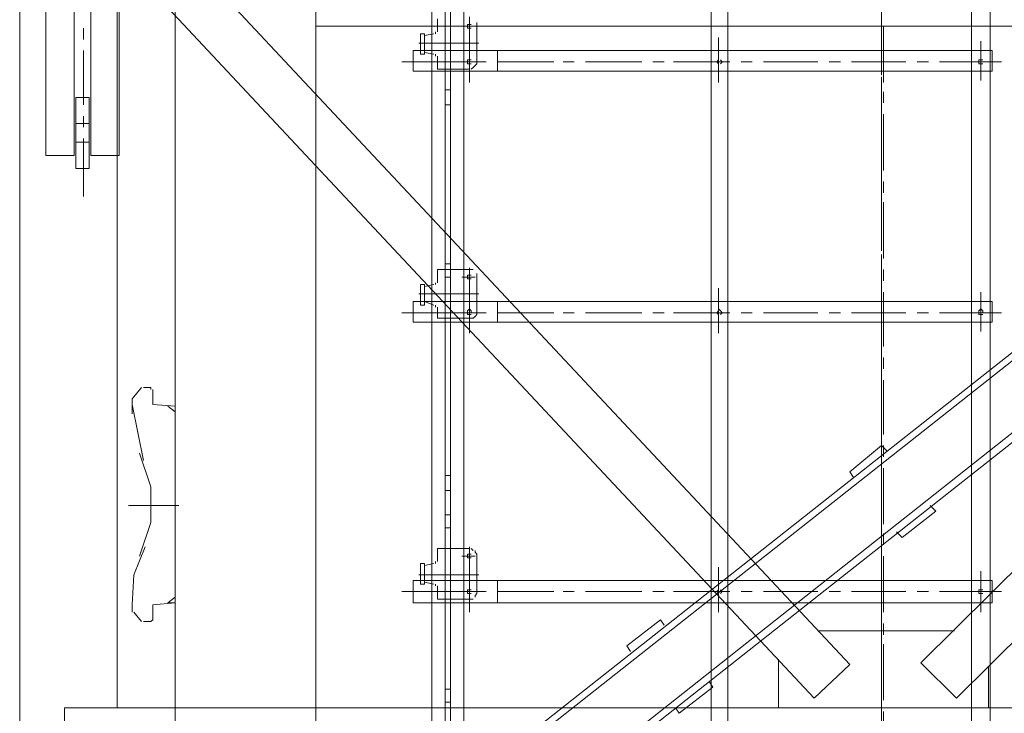
# Model space of a CAD drawing. Units: millimetres. Extents: x 44663 to 382624, y -302492 to -13735.
# Drawn here: x 227688 to 229080, y -76620 to -75639 of the extents above; entities that cross this region are included whole.
import ezdxf

# ---------------------------------------------------------------- set-up
doc = ezdxf.new("R2010")
doc.units = ezdxf.units.MM
doc.header["$LTSCALE"] = 1000
doc.layers.get('0').update_dxf_attribs({"lineweight": 25})
doc.layers.add('PDF_几何图形', color=7, linetype='Continuous', lineweight=18)

# ---------------------------------------------------------------- blocks, each defined once
blk = doc.blocks.new('*X151')
at = {"layer": 'PDF_几何图形'}
for p, q in [((2155.5, 33106.5), (2155.5, 30826.7)), ((2179.4, 33106.5), (2179.4, 30826.7)), ((1178.1, 32537.2), (1178.1, 29484.3)), ((1215.1, 31814.4), (1215.1, 32468.4)), ((2523.8, 32328), (2523.8, 31607.8)), ((2550.2, 32328), (2550.2, 31607.8)), ((1284, 32235.4), (2351.6, 31094.1)), ((1233.7, 32187.7), (2301.2, 31046.5)), ((1254.9, 32163.9), (1254.9, 31814.4)), ((1760.8, 32142.7), (1760.8, 31631.7)), ((1779.4, 32142.7), (1779.4, 31652.8)), ((1787.3, 32142.7), (1787.3, 31652.8)), ((1805.9, 32142.7), (1805.9, 31652.8)), ((3506.5, 32142.7), (2452.2, 31096.8)), ((1278.7, 32137.4), (1278.7, 31814.4)), ((1315.8, 32097.7), (1315.8, 31033.2)), ((1318.5, 31814.4), (1318.5, 32095)), ((2396.6, 31960), (2396.6, 32042.1)), ((3506.5, 32044.7), (2502.6, 31046.5)), ((1268.1, 31994.4), (1268.1, 31978.5)), ((2399.2, 31997.1), (2399.2, 31917.6)), ((1268.1, 31962.6), (1268.1, 31885.8)), ((2396.6, 31930.9), (2396.6, 31944.1)), ((1779.4, 31907), (1787.3, 31907)), ((2396.6, 31835.5), (2396.6, 31915)), ((1178.1, 31896.4), (1178.1, 31795.8)), ((1257.5, 31896.4), (1257.5, 31795.8)), ((1257.5, 31896.4), (1276.1, 31896.4)), ((1276.1, 31896.4), (1276.1, 31795.8)), ((2399.2, 31904.4), (2399.2, 31888.5)), ((1779.4, 31885.8), (1787.3, 31885.8)), ((1268.1, 31870), (1268.1, 31854.1)), ((2399.2, 31872.6), (2399.2, 31793.2)), ((1257.5, 31859.4), (1276.1, 31859.4)), ((1268.1, 31838.2), (1268.1, 31756.1)), ((1257.5, 31832.9), (1276.1, 31832.9)), ((1215.1, 31814.4), (1254.9, 31814.4)), ((1318.5, 31814.4), (1278.7, 31814.4)), ((2396.6, 31803.8), (2396.6, 31819.6)), ((1257.5, 31795.8), (1276.1, 31795.8)), ((2396.6, 31711.1), (2396.6, 31787.9)), ((2399.2, 31777.3), (2399.2, 31761.4)), ((2399.2, 31748.2), (2399.2, 31668.7)), ((2396.6, 31679.3), (2396.6, 31695.2)), ((1813.8, 31655.5), (1813.8, 31578.7)), ((2396.6, 31586.6), (2396.6, 31663.4)), ((1768.8, 31652.8), (1768.8, 31636.9)), ((1768.8, 31652.8), (1813.8, 31652.8)), ((1803.2, 31642.2), (1821.8, 31642.2)), ((1813.8, 31644.9), (1811.2, 31644.9)), ((1811.2, 31644.9), (1811.2, 31642.2)), ((1811.2, 31642.2), (1811.2, 31639.6)), ((1816.5, 31652.8), (1813.8, 31652.8)), ((1816.5, 31644.9), (1813.8, 31644.9)), ((1819.1, 31652.8), (1816.5, 31652.8)), ((1824.4, 31644.9), (1824.4, 31647.5)), ((1824.4, 31642.2), (1824.4, 31644.9)), ((1824.4, 31607.8), (1824.4, 31642.2)), ((2399.2, 31652.8), (2399.2, 31636.9)), ((1744.9, 31631.7), (1744.9, 31607.8)), ((1744.9, 31631.7), (1750.2, 31631.7)), ((1750.2, 31629), (1763.5, 31631.7)), ((1750.2, 31631.7), (1750.2, 31607.8)), ((1766.1, 31631.7), (1766.1, 31634.3)), ((1768.8, 31634.3), (1768.8, 31636.9)), ((1811.2, 31639.6), (1813.8, 31639.6)), ((1813.8, 31639.6), (1816.5, 31639.6)), ((1742.3, 31618.4), (1827.1, 31618.4)), ((1813.8, 31615.8), (1813.8, 31562.8)), ((2166.1, 31626.4), (2166.1, 31562.8)), ((2399.2, 31621.1), (2399.2, 31544.3)), ((2537, 31621.1), (2537, 31565.5)), ((1734.3, 31607.8), (2155.5, 31607.8)), ((1734.3, 31607.8), (1734.3, 31578.7)), ((1744.9, 31607.8), (1744.9, 31602.5)), ((1744.9, 31602.5), (1750.2, 31602.5)), ((1750.2, 31607.8), (1750.2, 31602.5)), ((1750.2, 31607.8), (1763.5, 31602.5)), ((1760.8, 31578.7), (1760.8, 31605.2)), ((1766.1, 31599.9), (1766.1, 31602.5)), ((1768.8, 31597.2), (1768.8, 31599.9)), ((1824.4, 31607.8), (1824.4, 31591.9)), ((1853.6, 31578.7), (1853.6, 31607.8)), ((2155.5, 31607.8), (2179.4, 31607.8)), ((2179.4, 31607.8), (2552.9, 31607.8)), ((2523.8, 31578.7), (2523.8, 31607.8)), ((2523.8, 31607.8), (2523.8, 31578.7)), ((2550.2, 31607.8), (2550.2, 31578.7)), ((2552.9, 31607.8), (2552.9, 31578.7)), ((1718.5, 31591.9), (1805.9, 31591.9)), ((1768.8, 31597.2), (1768.8, 31584)), ((1803.2, 31591.9), (1821.8, 31591.9)), ((1813.8, 31597.2), (1811.2, 31594.6)), ((1813.8, 31597.2), (1811.2, 31594.6)), ((1811.2, 31594.6), (1811.2, 31591.9)), ((1811.2, 31594.6), (1811.2, 31591.9)), ((1811.2, 31591.9), (1811.2, 31589.3)), ((1811.2, 31591.9), (1811.2, 31589.3)), ((1811.2, 31589.3), (1813.8, 31589.3)), ((1811.2, 31589.3), (1813.8, 31589.3)), ((1816.5, 31594.6), (1813.8, 31597.2)), ((1816.5, 31594.6), (1813.8, 31597.2)), ((1813.8, 31589.3), (1816.5, 31589.3)), ((1813.8, 31589.3), (1816.5, 31589.3)), ((1816.5, 31591.9), (1816.5, 31594.6)), ((1816.5, 31591.9), (1816.5, 31594.6)), ((1819.1, 31584), (1821.8, 31586.6)), ((1821.8, 31591.9), (1837.7, 31591.9)), ((1821.8, 31586.6), (1824.4, 31589.3)), ((1824.4, 31589.3), (1824.4, 31591.9)), ((1853.6, 31591.9), (1933, 31591.9)), ((1946.3, 31591.9), (1962.2, 31591.9)), ((1978.1, 31591.9), (2057.5, 31591.9)), ((2073.4, 31591.9), (2089.3, 31591.9)), ((2102.6, 31591.9), (2182, 31591.9)), ((2166.1, 31594.6), (2163.5, 31591.9)), ((2163.5, 31591.9), (2166.1, 31589.3)), ((2168.8, 31594.6), (2166.1, 31597.2)), ((2166.1, 31597.2), (2166.1, 31594.6)), ((2171.4, 31591.9), (2168.8, 31594.6)), ((2168.8, 31589.3), (2171.4, 31591.9)), ((2197.9, 31591.9), (2213.8, 31591.9)), ((2229.7, 31591.9), (2306.5, 31591.9)), ((2322.4, 31591.9), (2338.3, 31591.9)), ((2354.2, 31591.9), (2431, 31591.9)), ((2446.9, 31591.9), (2462.8, 31591.9)), ((2478.7, 31591.9), (2566.1, 31591.9)), ((2537, 31597.2), (2534.3, 31594.6)), ((2534.3, 31594.6), (2534.3, 31591.9)), ((2534.3, 31591.9), (2534.3, 31589.3)), ((2534.3, 31589.3), (2537, 31589.3)), ((2539.6, 31594.6), (2537, 31597.2)), ((2537, 31589.3), (2539.6, 31589.3)), ((2539.6, 31591.9), (2539.6, 31594.6)), ((1734.3, 31578.7), (2155.5, 31578.7)), ((1760.8, 31578.7), (1760.8, 30882.3)), ((1768.8, 31584), (1813.8, 31584)), ((1779.4, 31578.7), (1779.4, 31584)), ((1779.4, 31578.7), (1779.4, 30903.5)), ((1787.3, 31578.7), (1787.3, 31584)), ((1787.3, 31578.7), (1787.3, 30903.5)), ((1805.9, 31578.7), (1805.9, 31584)), ((1805.9, 31578.7), (1805.9, 30903.5)), ((1813.8, 31584), (1816.5, 31584)), ((1816.5, 31584), (1819.1, 31584)), ((2155.5, 31578.7), (2179.4, 31578.7)), ((2179.4, 31578.7), (2552.9, 31578.7)), ((2523.8, 31578.7), (2523.8, 30858.5)), ((2550.2, 31578.7), (2550.2, 30858.5)), ((2396.6, 31554.9), (2396.6, 31570.7)), ((2396.6, 31462.2), (2396.6, 31539)), ((2399.2, 31528.4), (2399.2, 31512.5)), ((2399.2, 31496.6), (2399.2, 31419.8)), ((2396.6, 31430.4), (2396.6, 31446.3)), ((2396.6, 31335.1), (2396.6, 31414.5)), ((2399.2, 31403.9), (2399.2, 31388)), ((2399.2, 31372.2), (2399.2, 31292.7)), ((2396.6, 31306), (2396.6, 31319.2)), ((1779.4, 31306), (1787.3, 31306)), ((1779.4, 31287.4), (1787.3, 31287.4)), ((2396.6, 31210.6), (2396.6, 31290.1)), ((2399.2, 31279.5), (2399.2, 31263.6)), ((2399.2, 31247.7), (2399.2, 31168.3)), ((2396.6, 31178.9), (2396.6, 31194.8)), ((2396.6, 31086.2), (2396.6, 31163)), ((2306.5, 31141.8), (2499.9, 31141.8)), ((2399.2, 31152.4), (2399.2, 31136.5)), ((2399.2, 31123.3), (2399.2, 31043.8)), ((2250.9, 31102.1), (2250.9, 31033.2)), ((2301.2, 31046.5), (2351.6, 31094.1)), ((2452.2, 31096.8), (2502.6, 31046.5)), ((2547.6, 31091.5), (2547.6, 31033.2)), ((2396.6, 31054.4), (2396.6, 31070.3)), ((1241.6, 31033.2), (1241.6, 30972.3)), ((1241.6, 31033.2), (3506.5, 31033.2)), ((2396.6, 30961.7), (2396.6, 31038.5)), ((2399.2, 31027.9), (2399.2, 31012.1))]:
    blk.add_line(p, q, dxfattribs=at)
blk = doc.blocks.new('*X150')
at = {"layer": 'PDF_几何图形'}
for p, q in [((1397.9, -14779.7), (1397.9, -17779.7)), ((1596.6, -14779.7), (1596.6, -17779.7)), ((1760.8, -15852.1), (1760.8, -16363.1)), ((1768.8, -16341.9), (1768.8, -16357.8)), ((1813.8, -16339.3), (1813.8, -16416.1)), ((2396.6, -16408.1), (2396.6, -16331.3)), ((2997.9, -16352.5), (1596.6, -16352.5)), ((1803.2, -16352.5), (1821.8, -16352.5)), ((1813.8, -16349.9), (1811.2, -16349.9)), ((1811.2, -16349.9), (1811.2, -16352.5)), ((1811.2, -16352.5), (1811.2, -16355.2)), ((1811.2, -16355.2), (1813.8, -16355.2)), ((1816.5, -16349.9), (1813.8, -16349.9)), ((1813.8, -16355.2), (1816.5, -16355.2)), ((1824.4, -16349.9), (1824.4, -16347.2)), ((1824.4, -16352.5), (1824.4, -16349.9)), ((1824.4, -16352.5), (1824.4, -16402.8)), ((2396.6, -16421.4), (2396.6, -16344.6)), ((1744.9, -16363.1), (1750.2, -16363.1)), ((1744.9, -16363.1), (1744.9, -16392.2)), ((1750.2, -16365.8), (1763.5, -16363.1)), ((1750.2, -16363.1), (1750.2, -16392.2)), ((1766.1, -16363.1), (1766.1, -16360.5)), ((1768.8, -16360.5), (1768.8, -16357.8)), ((2166.1, -16368.4), (2166.1, -16432)), ((1742.3, -16376.4), (1827.1, -16376.4)), ((1813.8, -16379), (1813.8, -16432)), ((2537, -16373.7), (2537, -16429.3)), ((1649.6, -17549.4), (3111.8, -16394.9)), ((1734.3, -16387), (2155.5, -16387)), ((1734.3, -16387), (1734.3, -16416.1)), ((1744.9, -16392.2), (1750.2, -16392.2)), ((1750.2, -16389.6), (1763.5, -16392.2)), ((1760.8, -16389.6), (1760.8, -17115.1)), ((1766.1, -16394.9), (1766.1, -16392.2)), ((1768.8, -16397.5), (1768.8, -16394.9)), ((1768.8, -16397.5), (1768.8, -16413.4)), ((1853.6, -16416.1), (1853.6, -16387)), ((2155.5, -16387), (2155.5, -17168.1)), ((2155.5, -16387), (2179.4, -16387)), ((2179.4, -16387), (2179.4, -17168.1)), ((2179.4, -16387), (2552.9, -16387)), ((2523.8, -16416.1), (2523.8, -16387)), ((2523.8, -16387), (2523.8, -16416.1)), ((2550.2, -16387), (2550.2, -16416.1)), ((2552.9, -16387), (2552.9, -16416.1)), ((3119.8, -16400.2), (1654.9, -17557.3)), ((1718.5, -16402.8), (1805.9, -16402.8)), ((1803.2, -16402.8), (1821.8, -16402.8)), ((1813.8, -16400.2), (1811.2, -16400.2)), ((1811.2, -16400.2), (1811.2, -16402.8)), ((1813.8, -16400.2), (1811.2, -16400.2)), ((1811.2, -16400.2), (1811.2, -16402.8)), ((1811.2, -16402.8), (1811.2, -16405.5)), ((1811.2, -16402.8), (1811.2, -16405.5)), ((1811.2, -16405.5), (1813.8, -16405.5)), ((1811.2, -16405.5), (1813.8, -16405.5)), ((1816.5, -16400.2), (1813.8, -16400.2)), ((1816.5, -16400.2), (1813.8, -16400.2)), ((1813.8, -16405.5), (1816.5, -16405.5)), ((1813.8, -16405.5), (1816.5, -16405.5)), ((1816.5, -16413.4), (1819.1, -16410.8)), ((1819.1, -16410.8), (1821.8, -16408.1)), ((1821.8, -16402.8), (1837.7, -16402.8)), ((1821.8, -16408.1), (1824.4, -16405.5)), ((1824.4, -16405.5), (1824.4, -16402.8)), ((1853.6, -16402.8), (1933, -16402.8)), ((1946.3, -16402.8), (1962.2, -16402.8)), ((1978.1, -16402.8), (2057.5, -16402.8)), ((2073.4, -16402.8), (2089.3, -16402.8)), ((2102.6, -16402.8), (2182, -16402.8)), ((2166.1, -16400.2), (2163.5, -16402.8)), ((2163.5, -16402.8), (2166.1, -16405.5)), ((2171.4, -16402.8), (2168.8, -16400.2)), ((2168.8, -16405.5), (2171.4, -16402.8)), ((2197.9, -16402.8), (2213.8, -16402.8)), ((2229.7, -16402.8), (2306.5, -16402.8)), ((2322.4, -16402.8), (2338.3, -16402.8)), ((2354.2, -16402.8), (2431, -16402.8)), ((2446.9, -16402.8), (2462.8, -16402.8)), ((2478.7, -16402.8), (2566.1, -16402.8)), ((2537, -16400.2), (2534.3, -16400.2)), ((2534.3, -16400.2), (2534.3, -16402.8)), ((2534.3, -16402.8), (2534.3, -16405.5)), ((2534.3, -16405.5), (2537, -16405.5)), ((2539.6, -16400.2), (2537, -16400.2)), ((2537, -16405.5), (2539.6, -16405.5)), ((1734.3, -16416.1), (2155.5, -16416.1)), ((1768.8, -16413.4), (1813.8, -16413.4)), ((1779.4, -16413.4), (1779.4, -17091.3)), ((1787.3, -16413.4), (1787.3, -17091.3)), ((1805.9, -16413.4), (1805.9, -17091.3)), ((2155.5, -16416.1), (2179.4, -16416.1)), ((2179.4, -16416.1), (2552.9, -16416.1)), ((2396.6, -16439.9), (2396.6, -16424)), ((2523.8, -16416.1), (2523.8, -17136.3)), ((2550.2, -16416.1), (2550.2, -17136.3)), ((2396.6, -16453.1), (2396.6, -16437.3)), ((3167.5, -16463.7), (1705.2, -17620.8)), ((2396.6, -16535.2), (2396.6, -16455.8)), ((1710.5, -17628.8), (3175.4, -16471.7)), ((2396.6, -16561.7), (2396.6, -16469)), ((2396.6, -16564.4), (2396.6, -16548.5)), ((2396.6, -16659.7), (2396.6, -16580.2)), ((2396.6, -16691.5), (2396.6, -16675.6)), ((1779.4, -16688.8), (1787.3, -16688.8)), ((2396.6, -16776.2), (2396.6, -16691.5)), ((1779.4, -16707.3), (1787.3, -16707.3)), ((2396.6, -16784.1), (2396.6, -16704.7)), ((2396.6, -16808), (2396.6, -16792.1)), ((2396.6, -16815.9), (2396.6, -16800)), ((2396.6, -16903.3), (2396.6, -16823.8)), ((2396.6, -16908.6), (2396.6, -16831.8)), ((1339.6, -16876.8), (1350.2, -16863.6)), ((1352.9, -16863.6), (1363.5, -16863.6)), ((1363.5, -16866.2), (1363.5, -16863.6)), ((1366.1, -16887.4), (1366.1, -16866.2)), ((1339.6, -16876.8), (1337, -16879.5)), ((1337, -16879.5), (1337, -16882.1)), ((1337, -16900.6), (1337, -16882.1)), ((1337, -16887.4), (1352.9, -16966.8)), ((1397.9, -16890), (1366.1, -16887.4)), ((1397.9, -16898), (1387.3, -16890)), ((2396.6, -16932.4), (2396.6, -16919.2)), ((2396.6, -16940.4), (2396.6, -16924.5)), ((2396.6, -16945.6), (2351.6, -16982.7)), ((2396.6, -16945.6), (2404.5, -16953.6)), ((2396.6, -17027.7), (2396.6, -16948.3)), ((1363.5, -17003.9), (1347.6, -16956.2)), ((2396.6, -17033), (2396.6, -16956.2)), ((2351.6, -16982.7), (2356.9, -16990.7)), ((1779.4, -16988), (1787.3, -16988)), ((1363.5, -17054.2), (1363.5, -17003.9)), ((1779.4, -17009.2), (1787.3, -17009.2)), ((1331.7, -17030.4), (1403.2, -17030.4)), ((2425.7, -17075.4), (2473.4, -17038.3)), ((2465.5, -17030.4), (2473.4, -17038.3)), ((2396.6, -17059.5), (2396.6, -17043.6)), ((2396.6, -17064.8), (2396.6, -17048.9)), ((1347.6, -17101.9), (1363.5, -17054.2)), ((2396.6, -17152.2), (2396.6, -17075.4)), ((2417.8, -17067.4), (2425.7, -17075.4)), ((1355.5, -17088.6), (1339.6, -17128.3)), ((1768.8, -17091.3), (1768.8, -17107.2)), ((1768.8, -17091.3), (1813.8, -17091.3)), ((1813.8, -17088.6), (1813.8, -17165.4)), ((1819.1, -17093.9), (1816.5, -17091.3)), ((1821.8, -17096.6), (1821.8, -17093.9)), ((2396.6, -17160.1), (2396.6, -17080.7)), ((1768.8, -17109.8), (1768.8, -17107.2)), ((1803.2, -17101.9), (1821.8, -17101.9)), ((1813.8, -17099.2), (1811.2, -17099.2)), ((1811.2, -17099.2), (1811.2, -17101.9)), ((1811.2, -17101.9), (1811.2, -17104.5)), ((1811.2, -17104.5), (1813.8, -17104.5)), ((1816.5, -17099.2), (1813.8, -17099.2)), ((1813.8, -17104.5), (1816.5, -17104.5)), ((1824.4, -17099.2), (1821.8, -17096.6)), ((1824.4, -17101.9), (1824.4, -17099.2)), ((1824.4, -17101.9), (1824.4, -17152.2)), ((1744.9, -17112.5), (1744.9, -17141.6)), ((1744.9, -17112.5), (1750.2, -17112.5)), ((1750.2, -17115.1), (1763.5, -17112.5)), ((1750.2, -17112.5), (1750.2, -17141.6)), ((1766.1, -17112.5), (1766.1, -17109.8)), ((2166.1, -17117.8), (2166.1, -17181.3)), ((1339.6, -17128.3), (1337, -17170.7)), ((1742.3, -17128.3), (1827.1, -17128.3)), ((1813.8, -17128.3), (1813.8, -17181.3)), ((2537, -17123.1), (2537, -17181.3)), ((1734.3, -17136.3), (2155.5, -17136.3)), ((1734.3, -17136.3), (1734.3, -17168.1)), ((1744.9, -17141.6), (1750.2, -17141.6)), ((1750.2, -17138.9), (1763.5, -17141.6)), ((1760.8, -17141.6), (1760.8, -17747.9)), ((1766.1, -17144.2), (1766.1, -17141.6)), ((1768.8, -17146.9), (1768.8, -17144.2)), ((1768.8, -17146.9), (1768.8, -17162.8)), ((1813.8, -17149.5), (1811.2, -17149.5)), ((1811.2, -17149.5), (1811.2, -17152.2)), ((1813.8, -17149.5), (1811.2, -17149.5)), ((1811.2, -17149.5), (1811.2, -17152.2)), ((1816.5, -17149.5), (1813.8, -17149.5)), ((1816.5, -17149.5), (1813.8, -17149.5)), ((1853.6, -17168.1), (1853.6, -17136.3)), ((2155.5, -17136.3), (2179.4, -17136.3)), ((2166.1, -17149.5), (2163.5, -17152.2)), ((2171.4, -17152.2), (2168.8, -17149.5)), ((2179.4, -17136.3), (2552.9, -17136.3)), ((2523.8, -17168.1), (2523.8, -17136.3)), ((2523.8, -17136.3), (2523.8, -17168.1)), ((2537, -17149.5), (2534.3, -17149.5)), ((2534.3, -17149.5), (2534.3, -17152.2)), ((2539.6, -17149.5), (2537, -17149.5)), ((2550.2, -17136.3), (2550.2, -17168.1)), ((2552.9, -17136.3), (2552.9, -17168.1)), ((1397.9, -17160.1), (1387.3, -17168.1)), ((1387.3, -17168.1), (1397.9, -17160.1)), ((1718.5, -17152.2), (1805.9, -17152.2)), ((1768.8, -17162.8), (1813.8, -17162.8)), ((1779.4, -17162.8), (1779.4, -17747.9)), ((1787.3, -17162.8), (1787.3, -17747.9)), ((1803.2, -17152.2), (1821.8, -17152.2)), ((1805.9, -17162.8), (1805.9, -17747.9)), ((1811.2, -17152.2), (1811.2, -17154.8)), ((1811.2, -17152.2), (1811.2, -17154.8)), ((1811.2, -17154.8), (1813.8, -17154.8)), ((1811.2, -17154.8), (1813.8, -17154.8)), ((1813.8, -17154.8), (1816.5, -17154.8)), ((1813.8, -17154.8), (1816.5, -17154.8)), ((1813.8, -17162.8), (1816.5, -17162.8)), ((1816.5, -17162.8), (1819.1, -17162.8)), ((1821.8, -17152.2), (1837.7, -17152.2)), ((1821.8, -17157.5), (1824.4, -17154.8)), ((1821.8, -17160.1), (1821.8, -17157.5)), ((1824.4, -17154.8), (1824.4, -17152.2)), ((1853.6, -17152.2), (1933, -17152.2)), ((1946.3, -17152.2), (1962.2, -17152.2)), ((1978.1, -17152.2), (2057.5, -17152.2)), ((2073.4, -17152.2), (2089.3, -17152.2)), ((2102.6, -17152.2), (2182, -17152.2)), ((2163.5, -17152.2), (2166.1, -17154.8)), ((2168.8, -17154.8), (2171.4, -17152.2)), ((2197.9, -17152.2), (2213.8, -17152.2)), ((2229.7, -17152.2), (2306.5, -17152.2)), ((2322.4, -17152.2), (2338.3, -17152.2)), ((2354.2, -17152.2), (2431, -17152.2)), ((2446.9, -17152.2), (2462.8, -17152.2)), ((2478.7, -17152.2), (2566.1, -17152.2)), ((2534.3, -17152.2), (2534.3, -17154.8)), ((2534.3, -17154.8), (2537, -17154.8)), ((2537, -17154.8), (2539.6, -17154.8)), ((1337, -17176), (1337, -17170.7)), ((1337, -17176), (1337, -17178.7)), ((1397.9, -17168.1), (1366.1, -17170.7)), ((1366.1, -17170.7), (1366.1, -17173.4)), ((1366.1, -17191.9), (1366.1, -17173.4)), ((1387.3, -17168.1), (1397.9, -17168.1)), ((1734.3, -17168.1), (2552.9, -17168.1)), ((2396.6, -17184), (2396.6, -17168.1)), ((2396.6, -17189.2), (2396.6, -17173.4)), ((1337, -17178.7), (1337, -17181.3)), ((1339.6, -17181.3), (1350.2, -17194.5)), ((1352.9, -17194.5), (1363.5, -17194.5)), ((1363.5, -17194.5), (1366.1, -17191.9)), ((1397.9, -17191.9), (1397.9, -17779.7)), ((2084, -17191.9), (2036.3, -17229)), ((2084, -17191.9), (2089.3, -17199.8)), ((2396.6, -17276.6), (2396.6, -17199.8)), ((2396.6, -17284.6), (2396.6, -17205.1)), ((2036.3, -17229), (2041.6, -17236.9)), ((2110.5, -17324.3), (2158.2, -17287.2)), ((2152.9, -17279.3), (2158.2, -17287.2)), ((1779.4, -17289.9), (1787.3, -17289.9)), ((2396.6, -17308.4), (2396.6, -17292.5)), ((2396.6, -17316.3), (2396.6, -17300.5)), ((1779.4, -17308.4), (1787.3, -17308.4)), ((2105.2, -17316.3), (2110.5, -17324.3))]:
    blk.add_line(p, q, dxfattribs=at)

msp = doc.modelspace()

# ---------------------------------------------------------------- block references
for name, p in [('*X150', (226509.63822, -59296.09459)), ('*X151', (226509.63822, -107645.67636))]:
    msp.add_blockref(name, p)

doc.saveas('drawing.dxf')
